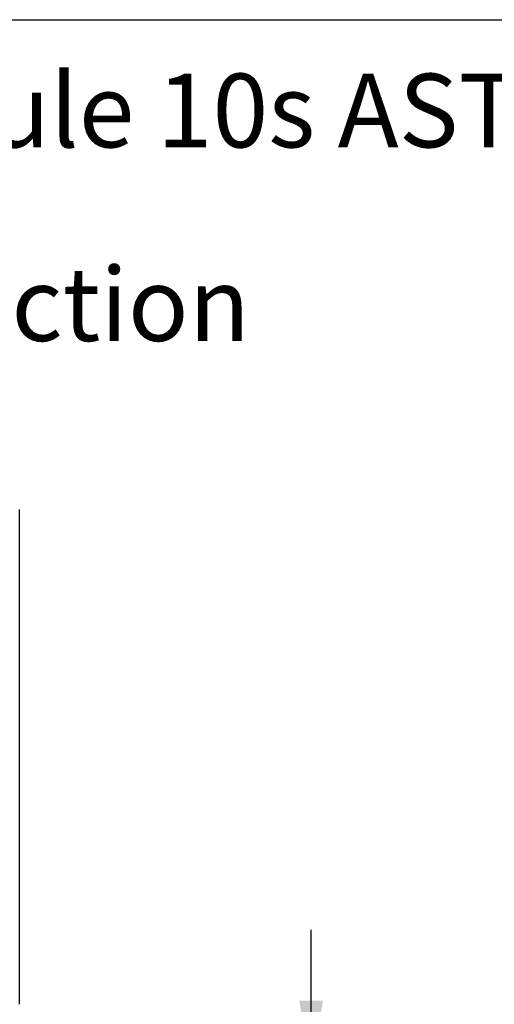
# Model space of a CAD drawing. Extents: x 0.4 to 10.6, y 0.4 to 8.1.
# Drawn here: x 4.5 to 5.3, y 6.4 to 8.1 of the extents above; entities that cross this region are included whole.
import ezdxf

# ---------------------------------------------------------------- set-up
doc = ezdxf.new("R2010")
doc.units = 0
doc.linetypes.add('SLD-SOLID', pattern=[0])
doc.layers.get('0').update_dxf_attribs({"linetype": 'CONTINUOUS'})
doc.styles.add('SLDTEXTSTYLE0', font='TXT', dxfattribs={"width": 0.75})
doc.dimstyles.new('SLDDIMSTYLE2', dxfattribs={"dimtxt": 0.125, "dimasz": 0.13, "dimexe": 0, "dimexo": 0.0625, "dimgap": 0.03125, "dimtad": 0, "dimtih": 1, "dimtoh": 1, "dimdec": 1, "dimlfac": 30, "dimrnd": 1e-09, "dimzin": 4, "dimtxsty": 'SLDTEXTSTYLE0', "dimsah": 1, "dimcen": 0.09, "dimazin": 3, "dimtfac": 1, "dimtdec": 1, "dimtmove": 0, "dimatfit": 3, "dimtolj": 1, "dimtzin": 12})

# ---------------------------------------------------------------- blocks, each defined once
blk = doc.blocks.new('SW_NOTE_0')
at = {"color": 0, "linetype": 'CONTINUOUS', "char_height": 0.125, "attachment_point": 1, "style": 'SLDTEXTSTYLE0'}
for s, insert in [('Manifolds 6" ANSI Class 150 AISI 316SS Schedule 10s ASTM A312 or', (0, 0.1611)), ('Standard system layout : panel right facing suction', (0, -0.1676))]:
    blk.add_mtext(s, dxfattribs=dict(at, insert=insert))
blk = doc.blocks.new('_D_11')
at = {"color": 7, "linetype": 'SLD-SOLID'}
for p, q in [((5.0292, 6.3113), (5.0292, 6.5613)), ((5.9241, 6.3113), (4.9042, 6.3113)), ((5.9241, 5.8769), (4.9042, 5.8769)), ((5.0292, 5.8769), (5.0292, 5.6269))]:
    blk.add_line(p, q, dxfattribs=at)
for points in [[(5.0292, 6.3113), (5.0492, 6.4413), (5.0092, 6.4413)], [(5.0292, 5.8769), (5.0092, 5.7469), (5.0492, 5.7469)]]:
    blk.add_solid(points, dxfattribs=at)
at = {"color": 7, "linetype": 'SLD-SOLID', "insert": (4.8676, 6.1561), "char_height": 0.125, "attachment_point": 1, "style": 'SLDTEXTSTYLE0'}
blk.add_mtext('13.0', dxfattribs=at)

msp = doc.modelspace()

# ---------------------------------------------------------------- linework, layer by layer
at = {"color": 7, "linetype": 'SLD-SOLID'}
for p, q in [((0.3937, 8.1063), (10.6063, 8.1063)), ((4.5339, 6.4349), (4.5339, 7.2746))]:
    msp.add_line(p, q, dxfattribs=at)

# ---------------------------------------------------------------- block references
at = {"color": 7, "linetype": 'CONTINUOUS'}
msp.add_blockref('SW_NOTE_0', (0.9012, 7.8535), dxfattribs=at)

# ---------------------------------------------------------------- dimensions: what is measured, and where the dimension line sits
at = {"color": 7, "linetype": 'SLD-SOLID'}
dim = msp.add_linear_dim(base=(5.0292, 6.3113), p1=(5.9741, 5.8769), p2=(5.9741, 6.3113), angle=90, dimstyle='SLDDIMSTYLE2', dxfattribs=at)
dim.commit()
dim.dimension.update_dxf_attribs({"geometry": '_D_11', "text_midpoint": (5.0292, 6.0941), "dimtype": 160})

doc.saveas('drawing.dxf')
